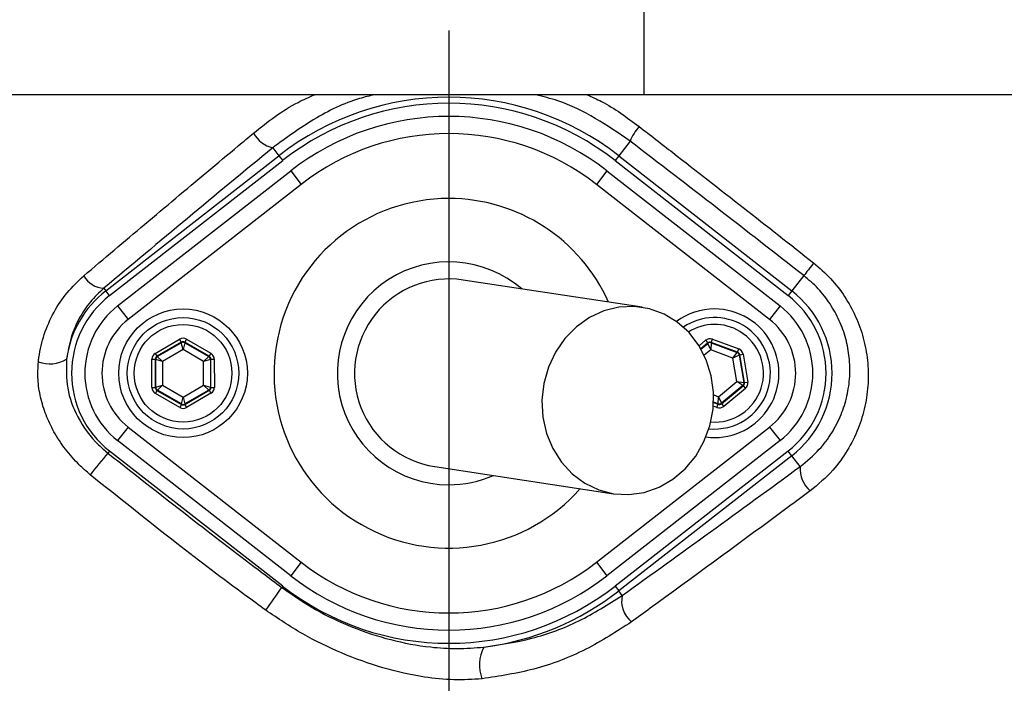
# Model space of a CAD drawing. Extents: x 330 to 4510, y 110 to 6446.
# Drawn here: x 3119 to 3233, y 1712 to 1790 of the extents above; entities that cross this region are included whole.
import ezdxf

# ---------------------------------------------------------------- set-up
doc = ezdxf.new("R2010")
doc.units = 0
doc.header["$LTSCALE"] = 22
doc.layers.get('0').update_dxf_attribs({"linetype": 'CONTINUOUS'})
doc.layers.add('AM_BOR', color=7, linetype='CONTINUOUS')
doc.styles.add('SLDTEXTSTYLE0', font='TXT', dxfattribs={"width": 0.605})
doc.dimstyles.new('SLDDIMSTYLE0', dxfattribs={"dimtxt": 44, "dimasz": 44, "dimexe": 0, "dimexo": 0.0625, "dimgap": 11, "dimtad": 1, "dimdec": 0, "dimrnd": 1e-09, "dimzin": 12, "dimtxsty": 'SLDTEXTSTYLE0', "dimsah": 1, "dimcen": 0.09, "dimazin": 3, "dimtfac": 1, "dimtdec": 0, "dimtofl": 0, "dimtmove": 0, "dimatfit": 3, "dimtolj": 1, "dimtzin": 12})

# ---------------------------------------------------------------- blocks, each defined once
blk = doc.blocks.new('_D_10')
at = {"layer": 'AM_BOR', "color": 7}
for p, q in [((3374.43, 1793.52), (3529.52, 1793.52)), ((3507.52, 1559.74), (3507.52, 1793.52)), ((3214.36, 1559.74), (3529.52, 1559.74))]:
    blk.add_line(p, q, dxfattribs=at)
for points in [[(3507.52, 1793.52), (3502.02, 1749.52), (3513.02, 1749.52)], [(3507.52, 1559.74), (3513.02, 1603.74), (3502.02, 1603.74)]]:
    blk.add_solid(points, dxfattribs=at)
at = {"layer": 'AM_BOR', "color": 7, "insert": (3450.8, 1626.21), "char_height": 44, "attachment_point": 1, "rotation": 90, "style": 'SLDTEXTSTYLE0'}
blk.add_mtext('234', dxfattribs=at)
blk = doc.blocks.new('SW_CENTERMARKSYMBOL_1')
at = {"layer": 'AM_BOR', "color": 0}
blk.add_line((0, -5), (0, -183.81), dxfattribs=at)

msp = doc.modelspace()

# ---------------------------------------------------------------- linework, layer by layer
at = {"color": 8, "linetype": 'CONTINUOUS'}
for p, q in [((3191.41, 1781.02), (3191.41, 1806.02)), ((3189.75, 1775.6), (3188.43, 1773.9)), ((3148.07, 1774.82), (3148.8, 1773.9)), ((3128.61, 1758.13), (3148.8, 1773.9)), ((3148.8, 1773.9), (3149.23, 1773.34)), ((3188.43, 1773.9), (3188, 1773.34)), ((3188.43, 1773.9), (3208.62, 1758.13)), ((3150.17, 1772.14), (3151.4, 1770.56)), ((3187.05, 1772.14), (3185.82, 1770.56)), ((3151.4, 1770.56), (3131.21, 1754.79)), ((3206.01, 1754.79), (3185.82, 1770.56)), ((3210.01, 1759.92), (3208.62, 1758.13)), ((3128.37, 1758.44), (3128.61, 1758.13)), ((3129.04, 1757.58), (3128.61, 1758.13)), ((3208.62, 1758.13), (3208.19, 1757.58)), ((3129.98, 1756.37), (3131.21, 1754.79)), ((3207.24, 1756.37), (3206.01, 1754.79)), ((3134.36, 1750.84), (3137.2, 1752.49)), ((3137.2, 1752.49), (3137.4, 1752.15)), ((3138, 1752.49), (3137.8, 1752.15)), ((3138, 1752.49), (3140.85, 1750.86)), ((3199.21, 1752.13), (3199.35, 1752.5)), ((3199.35, 1752.5), (3202.42, 1751.36)), ((3137.4, 1752.15), (3134.57, 1750.5)), ((3134.61, 1750.47), (3137.4, 1752.09)), ((3137.4, 1752.09), (3137.4, 1752.15)), ((3137.61, 1751.28), (3137.4, 1752.09)), ((3137.8, 1752.09), (3137.61, 1751.28)), ((3140.65, 1750.51), (3137.8, 1752.15)), ((3137.8, 1752.15), (3137.8, 1752.09)), ((3137.8, 1752.09), (3140.6, 1750.48)), ((3197.79, 1751.74), (3198.56, 1752.37)), ((3198.81, 1752.06), (3198, 1751.39)), ((3198.02, 1751.35), (3198.82, 1752.01)), ((3198.56, 1752.37), (3198.81, 1752.06)), ((3198.82, 1752.01), (3198.81, 1752.06)), ((3199.15, 1751.24), (3198.82, 1752.01)), ((3199.22, 1752.07), (3199.15, 1751.24)), ((3202.28, 1750.98), (3199.21, 1752.13)), ((3199.21, 1752.13), (3199.22, 1752.07)), ((3199.22, 1752.07), (3202.24, 1750.95)), ((3202.28, 1750.98), (3202.42, 1751.36)), ((3134.36, 1750.84), (3134.57, 1750.5)), ((3134.57, 1750.5), (3134.61, 1750.47)), ((3134.61, 1750.47), (3135.22, 1749.89)), ((3137.61, 1751.28), (3135.22, 1749.89)), ((3140, 1749.9), (3137.61, 1751.28)), ((3140, 1749.9), (3140.6, 1750.48)), ((3140.6, 1750.48), (3140.65, 1750.51)), ((3140.85, 1750.86), (3140.65, 1750.51)), ((3140.85, 1750.17), (3140.8, 1750.14)), ((3140.85, 1750.17), (3141.25, 1750.17)), ((3140.86, 1746.88), (3140.85, 1750.17)), ((3141.25, 1750.17), (3141.26, 1746.88)), ((3199.15, 1751.24), (3198.4, 1750.62)), ((3201.74, 1750.28), (3199.15, 1751.24)), ((3201.74, 1750.28), (3202.24, 1750.95)), ((3202.49, 1750.64), (3201.74, 1750.28)), ((3202.2, 1747.55), (3201.74, 1750.28)), ((3202.24, 1750.95), (3202.28, 1750.98)), ((3202.54, 1750.67), (3202.49, 1750.64)), ((3202.49, 1750.64), (3203.03, 1747.46)), ((3202.54, 1750.67), (3202.93, 1750.74)), ((3203.08, 1747.44), (3202.54, 1750.67)), ((3202.93, 1750.74), (3203.48, 1747.5)), ((3133.97, 1746.87), (3133.97, 1750.15)), ((3133.97, 1750.15), (3134.37, 1750.15)), ((3134.37, 1750.15), (3134.37, 1746.87)), ((3134.42, 1750.12), (3134.37, 1750.15)), ((3134.42, 1746.9), (3134.42, 1750.12)), ((3135.22, 1749.89), (3134.42, 1750.12)), ((3135.22, 1749.89), (3135.22, 1747.13)), ((3140.8, 1750.14), (3140, 1749.9)), ((3140.01, 1747.14), (3140, 1749.9)), ((3140.8, 1750.14), (3140.81, 1746.91)), ((3133.97, 1746.87), (3134.37, 1746.87)), ((3134.37, 1746.87), (3134.42, 1746.9)), ((3134.42, 1746.9), (3135.22, 1747.13)), ((3135.22, 1747.13), (3134.62, 1746.55)), ((3135.22, 1747.13), (3137.62, 1745.75)), ((3137.62, 1745.75), (3140.01, 1747.14)), ((3140.61, 1746.56), (3140.01, 1747.14)), ((3140.01, 1747.14), (3140.81, 1746.91)), ((3140.81, 1746.91), (3140.86, 1746.88)), ((3140.86, 1746.88), (3141.26, 1746.88)), ((3200.07, 1745.79), (3202.2, 1747.55)), ((3202.89, 1747.08), (3200.4, 1745.03)), ((3200.41, 1744.97), (3202.94, 1747.06)), ((3203.2, 1746.75), (3200.67, 1744.66)), ((3202.89, 1747.08), (3202.2, 1747.55)), ((3202.2, 1747.55), (3203.03, 1747.46)), ((3202.94, 1747.06), (3202.89, 1747.08)), ((3202.94, 1747.06), (3203.2, 1746.75)), ((3203.03, 1747.46), (3203.08, 1747.44)), ((3203.08, 1747.44), (3203.48, 1747.5)), ((3134.57, 1746.52), (3134.38, 1746.17)), ((3137.22, 1744.54), (3134.38, 1746.17)), ((3134.62, 1746.55), (3134.57, 1746.52)), ((3134.57, 1746.52), (3137.42, 1744.89)), ((3137.42, 1744.94), (3134.62, 1746.55)), ((3137.42, 1744.94), (3137.62, 1745.75)), ((3137.62, 1745.75), (3137.82, 1744.94)), ((3140.61, 1746.56), (3137.82, 1744.94)), ((3137.82, 1744.89), (3140.66, 1746.54)), ((3140.86, 1746.19), (3138.02, 1744.54)), ((3140.66, 1746.54), (3140.61, 1746.56)), ((3140.66, 1746.54), (3140.86, 1746.19)), ((3199.5, 1746), (3200.07, 1745.79)), ((3200.01, 1744.96), (3200.07, 1745.79)), ((3200.07, 1745.79), (3200.4, 1745.03)), ((3137.42, 1744.89), (3137.22, 1744.54)), ((3137.42, 1744.89), (3137.42, 1744.94)), ((3137.82, 1744.94), (3137.82, 1744.89)), ((3137.82, 1744.89), (3138.02, 1744.54)), ((3199.88, 1744.53), (3199.46, 1744.68)), ((3200.01, 1744.96), (3199.49, 1745.15)), ((3199.49, 1745.1), (3200.02, 1744.9)), ((3199.88, 1744.53), (3200.02, 1744.9)), ((3200.02, 1744.9), (3200.01, 1744.96)), ((3200.4, 1745.03), (3200.41, 1744.97)), ((3200.41, 1744.97), (3200.67, 1744.66)), ((3131.21, 1742.24), (3129.98, 1740.66)), ((3131.21, 1742.24), (3151.4, 1726.47)), ((3185.82, 1726.47), (3206.01, 1742.24)), ((3206.01, 1742.24), (3207.24, 1740.66)), ((3129.04, 1739.45), (3128.85, 1739.21)), ((3208.62, 1738.9), (3188.43, 1723.14)), ((3208.62, 1738.9), (3208.19, 1739.45)), ((3209.6, 1737.65), (3208.62, 1738.9)), ((3151.4, 1726.47), (3150.17, 1724.9)), ((3185.82, 1726.47), (3187.05, 1724.9)), ((3149.23, 1723.69), (3149.12, 1723.55)), ((3188, 1723.69), (3188.43, 1723.14)), ((3188.84, 1722.61), (3188.43, 1723.14))]:
    msp.add_line(p, q, dxfattribs=at)
at = {"color": 7, "linetype": 'CONTINUOUS'}
for p, q in [((3191.41, 1781.02), (3109.36, 1781.02)), ((3237.45, 1781.02), (3191.41, 1781.02)), ((3129.04, 1757.58), (3149.23, 1773.34)), ((3188, 1773.34), (3208.19, 1757.58)), ((3129.98, 1756.37), (3150.17, 1772.14)), ((3187.05, 1772.14), (3207.24, 1756.37)), ((3191.14, 1756.22), (3170.27, 1759.39)), ((3150.17, 1724.9), (3129.98, 1740.66)), ((3207.24, 1740.66), (3187.05, 1724.9)), ((3149.23, 1723.69), (3129.04, 1739.45)), ((3208.19, 1739.45), (3188, 1723.69)), ((3166.96, 1737.64), (3187.83, 1734.47))]:
    msp.add_line(p, q, dxfattribs=at)
at = {"color": 8, "linetype": 'CONTINUOUS', "flags": 128}
msp.add_lwpolyline([(3211.16, 1761.39), (3210.94, 1761.11), (3210.73, 1760.84), (3210.54, 1760.59), (3210.37, 1760.38), (3210.23, 1760.2), (3210.13, 1760.06), (3210.05, 1759.97), (3210.01, 1759.92)], dxfattribs=at)
at = {"color": 7, "linetype": 'CONTINUOUS', "flags": 128}
msp.add_lwpolyline([(3187.83, 1734.47), (3189.62, 1734.37), (3191.41, 1734.63), (3193.13, 1735.23), (3194.74, 1736.16), (3196.18, 1737.39), (3197.4, 1738.86), (3198.37, 1740.55), (3199.05, 1742.39), (3199.43, 1744.33), (3199.49, 1746.3), (3199.22, 1748.23), (3198.64, 1750.08), (3197.77, 1751.77), (3196.63, 1753.26), (3195.26, 1754.49), (3193.71, 1755.42), (3192.02, 1756.04), (3190.25, 1756.31), (3188.45, 1756.22), (3186.69, 1755.79), (3185.02, 1755.02), (3183.49, 1753.94), (3182.15, 1752.59), (3181.05, 1751), (3180.22, 1749.23), (3179.69, 1747.33), (3179.47, 1745.37), (3179.58, 1743.41), (3180, 1741.51), (3180.73, 1739.74), (3181.74, 1738.14), (3183, 1736.78), (3184.47, 1735.69), (3186.09, 1734.91), (3187.83, 1734.47)], dxfattribs=at)
at = {"color": 8, "linetype": 'CONTINUOUS'}
for centre, radius in [((3168.61, 1793.52), 171.5), ((3137.61, 1748.52), 5.7)]:
    msp.add_circle(centre, radius, dxfattribs=at)
at = {"color": 7, "linetype": 'CONTINUOUS'}
for radius in [7.5, 6.5]:
    msp.add_circle((3137.61, 1748.52), radius, dxfattribs=at)
at = {"color": 8, "linetype": 'CONTINUOUS'}
for centre, radius, start, end in [((3168.61, 1793.52), 181.52, 270, 90), ((3168.61, 1748.52), 32.2, 52.0201, 127.9799), ((3195.48, 1773.29), 6.17, 139.3048, 158.045), ((3148.89, 1778.23), 3.5, 209.0573, 256.4756), ((3168.61, 1748.52), 27.96, 52.0201, 127.9799), ((3168.61, 1748.52), 20.39, 90, 318.6946), ((3168.61, 1748.52), 20.39, 24.0072, 90), ((3188.61, 1793.52), 117.87, 286.4237, 345.8468), ((3128.51, 1761.27), 2.84, 209.1514, 267.0555), ((3136.11, 1748.52), 12.2, 127.9799, 172.147), ((3201.11, 1748.52), 12.2, 307.9799, 52.0201), ((3136.11, 1748.52), 7.96, 127.9799, 232.0201), ((3201.11, 1748.52), 7.96, 307.9799, 52.0201), ((3199.61, 1748.52), 5.7, 58.9896, 122.3694), ((3199.61, 1748.52), 5.7, 265.528, 58.9896), ((3137.61, 1751.74), 0.4, 60.1444, 120.1229), ((3199.08, 1751.7), 0.4, 69.5841, 129.5626), ((3122.05, 1753.44), 3.82, 249.9695, 301.2539), ((3134.82, 1750.12), 0.4, 120.1444, 180.1229), ((3140.4, 1750.14), 0.4, 0.1444, 60.1229), ((3202.1, 1750.57), 0.4, 9.5841, 69.5626), ((3134.82, 1746.9), 0.4, 180.1444, 240.1229), ((3140.41, 1746.91), 0.4, 300.1444, 0.1229), ((3202.64, 1747.39), 0.4, 309.5841, 9.5626), ((3137.62, 1745.29), 0.4, 240.1444, 300.1229), ((3200.15, 1745.34), 0.4, 249.5841, 309.5626), ((3182.92, 1692.73), 71.3, 139.3196, 141.9364), ((3212.98, 1737.36), 3.39, 175.0908, 229.1498), ((3168.61, 1748.52), 27.96, 232.0201, 307.9799), ((3116.4, 1744.55), 38.88, 322.5141, 327.303), ((3168.61, 1748.52), 32.2, 277.2767, 307.9799), ((3191.83, 1721.92), 3.07, 167.0175, 231.3788), ((3176.61, 1714.49), 4.44, 152.0161, 201.4116)]:
    msp.add_arc(centre, radius, start, end, dxfattribs=at)
at = {"color": 7, "linetype": 'CONTINUOUS'}
for centre, radius, start, end in [((3168.61, 1793.52), 181.31, 270, 90), ((3168.61, 1793.52), 174, 90, 270), ((3168.61, 1793.52), 171, 270, 90), ((3168.61, 1793.52), 193.44, 270, 356.9606), ((3168.61, 1748.52), 31.5, 52.0201, 127.9799), ((3168.61, 1748.52), 29.96, 52.0201, 127.9799), ((3188.61, 1793.52), 117.88, 286.4239, 346.2024), ((3168.61, 1748.52), 13, 49.1466, 270), ((3168.61, 1748.52), 11, 81.3509, 261.3509), ((3136.11, 1748.52), 11.5, 127.9799, 232.0201), ((3201.11, 1748.52), 11.5, 307.9799, 52.0201), ((3136.11, 1748.52), 9.96, 127.9799, 232.0201), ((3199.61, 1748.52), 7.5, 90, 126.3509), ((3199.61, 1748.52), 7.5, 262.2705, 90), ((3201.11, 1748.52), 9.96, 307.9799, 52.0201), ((3199.61, 1748.52), 6.5, 58.9896, 124.0259), ((3199.61, 1748.52), 6.5, 264.1656, 58.9896), ((3168.61, 1748.52), 13, 270, 293.5551), ((3168.61, 1748.52), 29.96, 232.0201, 270), ((3168.61, 1748.52), 29.96, 270, 307.9799), ((3168.61, 1748.52), 31.5, 232.0201, 307.9799)]:
    msp.add_arc(centre, radius, start, end, dxfattribs=at)
at = {"color": 8, "linetype": 'CONTINUOUS'}
for centre, major_axis, ratio, start_param, end_param in [((3137.61, 1751.8), (0.002, -0.8), 0.999797, 2.618082, 3.665103), ((3199.07, 1751.75), (0.133, -0.789), 0.999797, 2.618082, 3.665103), ((3137.61, 1751.8), (-0.001, 0.4), 0.999391, 5.759674, 6.806696), ((3199.07, 1751.75), (-0.067, 0.395), 0.999391, 5.759674, 6.806696), ((3202.14, 1750.61), (-0.617, -0.51), 0.999797, 2.618082, 3.665103), ((3134.77, 1750.15), (0.694, -0.398), 0.999797, 2.618082, 3.665103), ((3134.77, 1750.15), (0.347, -0.199), 0.999391, 2.618082, 3.665103), ((3140.45, 1750.16), (0.346, 0.201), 0.999391, 5.759674, 6.806696), ((3140.45, 1750.16), (-0.692, -0.402), 0.999797, 2.618082, 3.665103), ((3202.14, 1750.61), (0.309, 0.255), 0.999391, 5.759674, 6.806696), ((3134.77, 1746.87), (0.692, 0.402), 0.999797, 2.618082, 3.665103), ((3134.77, 1746.87), (0.346, 0.201), 0.999391, 2.618082, 3.665103), ((3140.46, 1746.88), (0.347, -0.199), 0.999391, 5.759674, 6.806696), ((3140.46, 1746.88), (-0.694, 0.398), 0.999797, 2.618082, 3.665103), ((3202.69, 1747.37), (0.375, -0.14), 0.999391, 5.759674, 6.806696), ((3202.69, 1747.37), (-0.75, 0.279), 0.999797, 2.618082, 3.665103), ((3137.62, 1745.23), (-0.002, 0.8), 0.999797, 2.618082, 3.665103), ((3137.62, 1745.23), (-0.001, 0.4), 0.999391, 2.618082, 3.665103), ((3200.16, 1745.28), (-0.133, 0.789), 0.999797, 2.618082, 3.665103), ((3200.16, 1745.28), (-0.067, 0.395), 0.999391, 2.618082, 3.665103)]:
    msp.add_ellipse(centre, major_axis=major_axis, ratio=ratio, start_param=start_param, end_param=end_param, dxfattribs=at)
for points, knots in [([(3302.79, 1751.3), (3302, 1749.28), (3300.43, 1745.23), (3297.66, 1739.32), (3294.6, 1733.55), (3290.59, 1726.9), (3285.43, 1719.54), (3278.87, 1711.67), (3271.58, 1704.3), (3263.72, 1697.61), (3255.35, 1691.63), (3246.56, 1686.4), (3237.27, 1681.88), (3228.47, 1678.5), (3220.11, 1675.97), (3212.32, 1674.17), (3203.39, 1672.73), (3193.58, 1671.71), (3182.33, 1671.18), (3169.76, 1671.4), (3155.91, 1672.68), (3141.34, 1675.21), (3126.86, 1678.97), (3113.2, 1683.75), (3100.5, 1689.34), (3088.73, 1695.59), (3077.36, 1702.74), (3066.89, 1710.46), (3057.91, 1718.12), (3050.45, 1725.3), (3044.05, 1732.15), (3038.31, 1738.93), (3033.42, 1745.41), (3029.57, 1751.72), (3026.45, 1757.88), (3023.81, 1764.33), (3021.7, 1770.99), (3020.15, 1777.78), (3019.15, 1784.67), (3018.71, 1791.68), (3018.84, 1798.36), (3019.48, 1804.98), (3020.6, 1811.5), (3022.34, 1818.26), (3024.63, 1824.88), (3027.59, 1831.58), (3031.26, 1838.26), (3035.72, 1844.83), (3040.7, 1851.01), (3047.33, 1858.51), (3055.84, 1867.12), (3066.68, 1876.46), (3078.39, 1885.03), (3090.74, 1892.63), (3103.61, 1899.19), (3116.95, 1904.72), (3130.87, 1909.23), (3145.11, 1912.59), (3159.49, 1914.79), (3173.96, 1915.84), (3188.62, 1915.73), (3201.78, 1914.56), (3213.33, 1912.73), (3223.22, 1910.25), (3232.97, 1906.92), (3242.37, 1902.79), (3251.35, 1897.91), (3259.85, 1892.33), (3267.93, 1885.98), (3275.44, 1878.98), (3282.3, 1871.41), (3288.47, 1863.34), (3293.99, 1854.7), (3298.88, 1845.51), (3301.48, 1839.01), (3302.79, 1835.73)], [0, 0, 0, 0, 0.0085735, 0.0171471, 0.0257769, 0.0344067, 0.0477989, 0.061286, 0.0749201, 0.0887551, 0.1021434, 0.1156255, 0.1292529, 0.1430789, 0.1529969, 0.1639011, 0.1748074, 0.1889047, 0.2030018, 0.2193818, 0.2385728, 0.2579036, 0.2776767, 0.2976026, 0.3150407, 0.3325801, 0.3504312, 0.3683868, 0.3844189, 0.3975912, 0.4098105, 0.4220299, 0.4332938, 0.4424164, 0.4515389, 0.4608059, 0.4700727, 0.4791955, 0.4883182, 0.4975909, 0.5068635, 0.5146857, 0.5238348, 0.532984, 0.5422824, 0.5515809, 0.5621176, 0.5726546, 0.5833424, 0.5940332, 0.6128776, 0.6318388, 0.6511741, 0.6706415, 0.6894535, 0.7083928, 0.7277392, 0.7472284, 0.7660895, 0.7850833, 0.8044921, 0.8240421, 0.8374215, 0.8508815, 0.8644803, 0.8782667, 0.8915729, 0.9049712, 0.9185123, 0.9322495, 0.9455719, 0.9588943, 0.9723697, 0.9860652, 1, 1, 1, 1]), ([(3222.8, 1907.1), (3225.36, 1906.27), (3230.51, 1904.61), (3238.69, 1901.17), (3247.3, 1896.77), (3256.22, 1891.17), (3264.73, 1884.7), (3272.45, 1877.64), (3279.34, 1870.14), (3285.44, 1862.27), (3290.92, 1853.82), (3295.67, 1844.92), (3299.63, 1835.69), (3302.8, 1826.15), (3305.18, 1816.25), (3306.69, 1806.24), (3307.33, 1796.25), (3307.15, 1786.3), (3306.12, 1776.28), (3304.23, 1766.41), (3301.55, 1756.8), (3298.08, 1747.47), (3293.79, 1738.36), (3288.74, 1729.66), (3283.03, 1721.49), (3276.67, 1713.83), (3269.6, 1706.65), (3261.57, 1699.78), (3253.76, 1694.25), (3246.44, 1689.87), (3240.1, 1686.58), (3233.54, 1683.66), (3227.74, 1681.48), (3224.12, 1680.35), (3222.8, 1679.93)], [0, 0, 0, 0, 0.026677, 0.053479, 0.087726, 0.12224, 0.157597, 0.193248, 0.225649, 0.258275, 0.291611, 0.325192, 0.357919, 0.390879, 0.42457, 0.458515, 0.490915, 0.52354, 0.556875, 0.590454, 0.622854, 0.655479, 0.688814, 0.722393, 0.754793, 0.787417, 0.820751, 0.85433, 0.891868, 0.915257, 0.938731, 0.962463, 0.986284, 1, 1, 1, 1]), ([(3145.83, 1776.53), (3147.49, 1777.85), (3149.71, 1779.61), (3152.31, 1780.73), (3152.96, 1781.02)], [0, 0, 0, 0, 0.747861, 1, 1, 1, 1]), ([(3159.97, 1781.02), (3159.38, 1780.88), (3156.88, 1780.28), (3152.78, 1778.27), (3149.64, 1775.97), (3148.07, 1774.82)], [0, 0, 0, 0, 0.133997, 0.566992, 1, 1, 1, 1]), ([(3189.75, 1775.6), (3188.42, 1776.52), (3185.76, 1778.36), (3182.03, 1780.18), (3179.62, 1780.8), (3178.76, 1781.02)], [0, 0, 0, 0, 0.391455, 0.782998, 1, 1, 1, 1]), ([(3184.73, 1781.02), (3185.3, 1780.76), (3187.46, 1779.79), (3189.38, 1778.36), (3190.8, 1777.31)], [0, 0, 0, 0, 0.264802, 1, 1, 1, 1]), ([(3190.8, 1777.31), (3192.11, 1776.3), (3196.16, 1773.15), (3202.96, 1767.85), (3208.43, 1763.55), (3211.16, 1761.39)], [0, 0, 0, 0, 0.193151, 0.596266, 1, 1, 1, 1]), ([(3126.03, 1759.89), (3127.21, 1760.89), (3130.75, 1763.89), (3136.75, 1768.94), (3142.19, 1773.5), (3145.24, 1776.04), (3145.83, 1776.53)], [0, 0, 0, 0, 0.182318, 0.546997, 0.912131, 1, 1, 1, 1]), ([(3210.01, 1759.92), (3206.64, 1762.54), (3199.9, 1767.8), (3193.14, 1773), (3189.75, 1775.6)], [0, 0, 0, 0, 0.499411, 1, 1, 1, 1]), ([(3148.07, 1774.82), (3144.74, 1772.07), (3138.07, 1766.56), (3131.61, 1761.15), (3128.37, 1758.44)], [0, 0, 0, 0, 0.499417, 1, 1, 1, 1]), ([(3383.94, 1771.44), (3382.42, 1759.46), (3380.67, 1747.53), (3377.14, 1729.83), (3375.81, 1723.97), (3372.73, 1712.32), (3370.98, 1706.54), (3368.46, 1699.39), (3367.94, 1697.97), (3366.87, 1695.13), (3366.32, 1693.73), (3364.62, 1689.53), (3363.42, 1686.77), (3359.62, 1678.61), (3356.81, 1673.33), (3350.67, 1663.07), (3347.35, 1658.08), (3342.01, 1650.81), (3340.16, 1648.42), (3337.32, 1644.89), (3336.35, 1643.72), (3334.4, 1641.41), (3333.41, 1640.26), (3328.42, 1634.6), (3320.08, 1625.92), (3311.1, 1617.96), (3301.8, 1610.35), (3296.99, 1606.72), (3290.78, 1602.4), (3289.53, 1601.55), (3287.02, 1599.87), (3285.75, 1599.04), (3281.94, 1596.6), (3279.38, 1595.02), (3271.61, 1590.46), (3266.33, 1587.62), (3255.58, 1582.38), (3250.1, 1579.96), (3238.97, 1575.55), (3233.3, 1573.56), (3226.09, 1571.33), (3224.64, 1570.9), (3221.74, 1570.06), (3220.28, 1569.66), (3215.89, 1568.49), (3212.96, 1567.77), (3198.29, 1564.47), (3186.46, 1562.75), (3168.57, 1561.55), (3162.58, 1561.37), (3153.57, 1561.46), (3150.55, 1561.54), (3144.52, 1561.83), (3141.49, 1562.03), (3132.47, 1562.82), (3126.51, 1563.56), (3114.7, 1565.52), (3108.85, 1566.72), (3097.27, 1569.59), (3091.54, 1571.27), (3080.19, 1575.11), (3074.58, 1577.28), (3067.65, 1580.34), (3066.27, 1580.97), (3063.52, 1582.25), (3062.16, 1582.91), (3058.11, 1584.93), (3055.46, 1586.34), (3047.61, 1590.74), (3042.55, 1593.92), (3027.83, 1604.11), (3018.61, 1611.76), (3007.59, 1622.03), (3005.41, 1624.13), (3001.11, 1628.36), (2998.98, 1630.5), (2992.68, 1636.98), (2988.58, 1641.39), (2976.43, 1654.78), (2968.58, 1663.93), (2960.72, 1673.08)], [0, 0, 0, 0, 0.0625, 0.0625, 0.09375, 0.09375, 0.125, 0.125, 0.132813, 0.132813, 0.140625, 0.140625, 0.15625, 0.15625, 0.1875, 0.1875, 0.21875, 0.21875, 0.234375, 0.234375, 0.242188, 0.242188, 0.25, 0.25, 0.28125, 0.3125, 0.3125, 0.34375, 0.34375, 0.351563, 0.351563, 0.359375, 0.359375, 0.375, 0.375, 0.40625, 0.40625, 0.4375, 0.4375, 0.46875, 0.46875, 0.476563, 0.476563, 0.484375, 0.484375, 0.5, 0.5, 0.5625, 0.5625, 0.59375, 0.59375, 0.609375, 0.609375, 0.625, 0.625, 0.65625, 0.65625, 0.6875, 0.6875, 0.71875, 0.71875, 0.75, 0.75, 0.757813, 0.757813, 0.765625, 0.765625, 0.78125, 0.78125, 0.8125, 0.8125, 0.875, 0.875, 0.890625, 0.890625, 0.90625, 0.90625, 0.9375, 0.9375, 1, 1, 1, 1]), ([(2962.68, 1674.62), (2970.45, 1665.57), (2978.22, 1656.53), (2990.23, 1643.28), (2994.29, 1638.91), (3000.52, 1632.49), (3002.61, 1630.37), (3006.87, 1626.19), (3009.02, 1624.11), (3019.91, 1613.93), (3029.01, 1606.35), (3043.56, 1596.24), (3048.56, 1593.08), (3056.31, 1588.71), (3058.93, 1587.32), (3062.93, 1585.31), (3064.28, 1584.66), (3066.98, 1583.38), (3068.35, 1582.75), (3075.2, 1579.71), (3080.75, 1577.56), (3091.97, 1573.74), (3097.64, 1572.08), (3109.1, 1569.22), (3114.88, 1568.02), (3126.56, 1566.07), (3132.45, 1565.33), (3139.89, 1564.67), (3141.38, 1564.56), (3144.36, 1564.35), (3145.86, 1564.26), (3150.34, 1564.04), (3153.32, 1563.95), (3162.24, 1563.86), (3168.16, 1564.02), (3185.86, 1565.2), (3197.57, 1566.87), (3212.08, 1570.12), (3214.98, 1570.83), (3219.32, 1571.98), (3220.76, 1572.38), (3223.64, 1573.2), (3225.07, 1573.63), (3232.21, 1575.82), (3237.82, 1577.79), (3248.84, 1582.14), (3254.26, 1584.52), (3264.9, 1589.7), (3270.12, 1592.49), (3277.81, 1597), (3280.35, 1598.55), (3284.12, 1600.96), (3285.38, 1601.78), (3287.87, 1603.44), (3289.11, 1604.28), (3295.25, 1608.55), (3300.01, 1612.13), (3309.22, 1619.65), (3313.67, 1623.58), (3322.25, 1631.79), (3326.38, 1636.08), (3331.32, 1641.67), (3332.3, 1642.81), (3334.24, 1645.09), (3335.19, 1646.25), (3338.02, 1649.74), (3339.84, 1652.1), (3345.14, 1659.29), (3348.43, 1664.21), (3354.52, 1674.36), (3357.3, 1679.58), (3361.07, 1687.65), (3362.26, 1690.37), (3363.95, 1694.52), (3364.49, 1695.91), (3365.55, 1698.72), (3366.07, 1700.13), (3368.57, 1707.2), (3370.31, 1712.95), (3373.38, 1724.56), (3374.7, 1730.4), (3378.22, 1748.01), (3379.95, 1759.87), (3381.46, 1771.76)], [0, 0, 0, 0, 0.0625, 0.0625, 0.09375, 0.09375, 0.109375, 0.109375, 0.125, 0.125, 0.1875, 0.1875, 0.21875, 0.21875, 0.234375, 0.234375, 0.242188, 0.242188, 0.25, 0.25, 0.28125, 0.28125, 0.3125, 0.3125, 0.34375, 0.34375, 0.375, 0.375, 0.382812, 0.382812, 0.390625, 0.390625, 0.40625, 0.40625, 0.4375, 0.4375, 0.5, 0.5, 0.515625, 0.515625, 0.523437, 0.523437, 0.53125, 0.53125, 0.5625, 0.5625, 0.59375, 0.59375, 0.625, 0.625, 0.640625, 0.640625, 0.648437, 0.648437, 0.65625, 0.65625, 0.6875, 0.6875, 0.71875, 0.71875, 0.75, 0.75, 0.757812, 0.757812, 0.765625, 0.765625, 0.78125, 0.78125, 0.8125, 0.8125, 0.84375, 0.84375, 0.859375, 0.859375, 0.867187, 0.867187, 0.875, 0.875, 0.90625, 0.90625, 0.9375, 0.9375, 1, 1, 1, 1]), ([(3211.16, 1761.39), (3211.84, 1760.81), (3213.19, 1759.63), (3214.83, 1757.49), (3216.12, 1755.15), (3217.02, 1752.63), (3217.5, 1750.02), (3217.57, 1747.33), (3217.21, 1744.65), (3216.4, 1741.99), (3215.14, 1739.47), (3213.33, 1736.94), (3211.67, 1735.56), (3210.76, 1734.79)], [0, 0, 0, 0, 0.084121, 0.168248, 0.252568, 0.336906, 0.422647, 0.508412, 0.5986, 0.688808, 0.784725, 0.880647, 1, 1, 1, 1]), ([(3120.74, 1749.86), (3120.76, 1750.03), (3120.89, 1751.12), (3121.36, 1753.12), (3122.48, 1755.66), (3124.02, 1757.99), (3125.36, 1759.25), (3126.03, 1759.89)], [0, 0, 0, 0, 0.0432409, 0.2792999, 0.5226495, 0.7579357, 1, 1, 1, 1]), ([(3209.6, 1737.65), (3210.37, 1738.28), (3211.77, 1739.43), (3213.32, 1741.53), (3214.4, 1743.63), (3215.1, 1745.86), (3215.42, 1748.1), (3215.37, 1750.35), (3214.97, 1752.55), (3214.21, 1754.66), (3213.12, 1756.64), (3211.73, 1758.44), (3210.59, 1759.42), (3210.01, 1759.92)], [0, 0, 0, 0, 0.120432, 0.217154, 0.313865, 0.40438, 0.494866, 0.580365, 0.665833, 0.749514, 0.833173, 0.916588, 1, 1, 1, 1]), ([(3128.37, 1758.44), (3127.83, 1757.92), (3126.72, 1756.88), (3125.44, 1754.93), (3124.44, 1752.7), (3124.17, 1751.03), (3124.03, 1750.18)], [0, 0, 0, 0, 0.236772, 0.479936, 0.735504, 1, 1, 1, 1]), ([(3124.03, 1750.18), (3124, 1749.04), (3123.94, 1746.72), (3125.27, 1743.21), (3127.08, 1740.72), (3128.48, 1739.52), (3128.85, 1739.21)], [0, 0, 0, 0, 0.274713, 0.560542, 0.884628, 1, 1, 1, 1]), ([(3126.78, 1736.69), (3126.35, 1737.07), (3125.3, 1737.98), (3123.85, 1739.64), (3122.54, 1741.61), (3121.58, 1743.65), (3120.95, 1745.7), (3120.63, 1747.8), (3120.7, 1749.17), (3120.74, 1749.86)], [0, 0, 0, 0, 0.112307, 0.271696, 0.431044, 0.57454, 0.717981, 0.859023, 1, 1, 1, 1]), ([(3128.85, 1739.21), (3132.2, 1736.57), (3138.16, 1731.87), (3144.95, 1726.68), (3148.36, 1724.11), (3149.12, 1723.55)], [0, 0, 0, 0, 0.499412, 0.889605, 1, 1, 1, 1]), ([(3188.84, 1722.61), (3192.25, 1725.07), (3199.09, 1729.98), (3206.09, 1735.09), (3209.6, 1737.65)], [0, 0, 0, 0, 0.4994285, 1, 1, 1, 1]), ([(3147.25, 1720.89), (3146.48, 1721.45), (3143, 1723.99), (3136.12, 1729.19), (3130.14, 1734), (3126.78, 1736.69)], [0, 0, 0, 0, 0.1104904, 0.5007159, 1, 1, 1, 1]), ([(3210.76, 1734.79), (3209.5, 1733.86), (3203.2, 1729.21), (3196.25, 1724.12), (3190.64, 1720.05), (3189.91, 1719.52)], [0, 0, 0, 0, 0.178678, 0.893783, 1, 1, 1, 1]), ([(3149.12, 1723.55), (3150.41, 1722.65), (3153.03, 1720.85), (3157.32, 1718.83), (3161.83, 1717.34), (3165.94, 1716.58), (3169.6, 1716.34), (3171.66, 1716.5), (3172.69, 1716.58)], [0, 0, 0, 0, 0.187034, 0.377376, 0.562729, 0.751687, 0.875059, 1, 1, 1, 1]), ([(3172.69, 1716.58), (3174.58, 1716.86), (3178.45, 1717.44), (3183.92, 1719.49), (3187.18, 1721.56), (3188.84, 1722.61)], [0, 0, 0, 0, 0.319134, 0.654849, 1, 1, 1, 1]), ([(3172.48, 1712.88), (3171.38, 1712.81), (3169.17, 1712.68), (3165.28, 1713.08), (3160.86, 1714.07), (3156.09, 1715.8), (3151.48, 1718.04), (3148.67, 1719.93), (3147.25, 1720.89)], [0, 0, 0, 0, 0.1253894, 0.2532272, 0.4379153, 0.6266139, 0.8119237, 1, 1, 1, 1]), ([(3189.91, 1719.52), (3188.18, 1718.4), (3184.66, 1716.12), (3178.75, 1713.85), (3174.52, 1713.19), (3172.48, 1712.88)], [0, 0, 0, 0, 0.335452, 0.680251, 1, 1, 1, 1]), ([(3222.95, 1679.93), (3219.36, 1678.95), (3212.17, 1676.99), (3201.13, 1675.29), (3189.54, 1674.22), (3177.42, 1673.91), (3164.83, 1674.49), (3152.31, 1675.94), (3139.07, 1678.43), (3125.22, 1682.2), (3110.91, 1687.45), (3097.07, 1693.89), (3085.78, 1700.38), (3074.96, 1707.56), (3068.78, 1712.5), (3064.83, 1715.67)], [0, 0, 0, 0, 0.066236, 0.132621, 0.19895, 0.273712, 0.348657, 0.423602, 0.498364, 0.588558, 0.679076, 0.769592, 0.859781, 0.910215, 1, 1, 1, 1])]:
    msp.add_open_spline(points, degree=3, knots=knots, dxfattribs=at)
at = {"color": 7, "linetype": 'CONTINUOUS'}
for points, knots in [([(3301.81, 1835.29), (3300.52, 1838.54), (3297.99, 1844.88), (3293.22, 1853.87), (3287.85, 1862.37), (3281.71, 1870.45), (3274.92, 1877.98), (3267.54, 1884.89), (3259.64, 1891.14), (3251.17, 1896.77), (3242.25, 1901.65), (3232.98, 1905.75), (3223.43, 1909.05), (3213.54, 1911.58), (3202.11, 1913.43), (3189.17, 1914.62), (3174.72, 1914.8), (3160.11, 1913.8), (3145.65, 1911.61), (3131.55, 1908.3), (3117.8, 1903.89), (3104.32, 1898.34), (3091.38, 1891.74), (3079.13, 1884.2), (3067.59, 1875.77), (3056.65, 1866.37), (3048.04, 1857.65), (3041.42, 1850.12), (3036.53, 1844.04), (3032.11, 1837.55), (3028.49, 1830.94), (3025.6, 1824.38), (3023.36, 1817.92), (3021.65, 1811.26), (3020.53, 1804.8), (3019.91, 1798.3), (3019.78, 1791.82), (3020.19, 1784.99), (3021.16, 1778.19), (3022.68, 1771.49), (3024.73, 1764.99), (3027.28, 1758.69), (3030.34, 1752.61), (3034.11, 1746.37), (3038.9, 1739.98), (3044.52, 1733.32), (3050.82, 1726.51), (3058.26, 1719.29), (3067.17, 1711.65), (3077.49, 1703.98), (3088.68, 1696.87), (3100.5, 1690.53), (3113.18, 1684.91), (3126.64, 1680.16), (3140.89, 1676.4), (3155.6, 1673.78), (3170.3, 1672.41), (3183.18, 1672.26), (3194.15, 1672.85), (3203.17, 1673.8), (3211.77, 1675.17), (3219.74, 1676.99), (3228.1, 1679.51), (3236.78, 1682.85), (3245.89, 1687.26), (3254.7, 1692.48), (3263.01, 1698.42), (3270.77, 1705.02), (3277.92, 1712.22), (3284.5, 1720.08), (3290.11, 1728.07), (3294.79, 1736.02), (3298.66, 1743.73), (3300.76, 1749.07), (3301.81, 1751.74)], [0, 0, 0, 0, 0.013898, 0.027176, 0.040453, 0.053919, 0.067579, 0.080856, 0.094224, 0.107735, 0.121441, 0.134792, 0.148235, 0.161821, 0.175598, 0.194563, 0.213658, 0.233172, 0.252832, 0.271738, 0.290779, 0.310236, 0.329836, 0.348754, 0.367797, 0.387223, 0.406779, 0.417281, 0.427781, 0.438401, 0.449022, 0.458065, 0.467109, 0.476298, 0.485488, 0.493219, 0.502235, 0.511251, 0.520415, 0.529579, 0.538596, 0.547613, 0.556774, 0.565934, 0.576968, 0.589106, 0.601244, 0.614474, 0.630957, 0.648484, 0.666109, 0.684045, 0.702091, 0.721386, 0.740823, 0.760709, 0.780751, 0.799496, 0.812028, 0.82456, 0.835728, 0.846894, 0.857259, 0.87062, 0.884074, 0.897672, 0.911469, 0.924829, 0.938284, 0.951885, 0.965686, 0.977153, 0.988577, 1, 1, 1, 1]), ([(2959.4, 1672.05), (2967.92, 1662.12), (2985.03, 1642.2), (3012.26, 1614.31), (3037.42, 1594.52), (3059.75, 1581.87), (3083.36, 1571.52), (3114.7, 1562.75), (3153.59, 1558.73), (3192.03, 1561.07), (3229.09, 1569.49), (3264.12, 1583.66), (3296.5, 1603.28), (3325.4, 1627.81), (3345.4, 1651.64), (3358.31, 1672.37), (3366.26, 1688.67), (3372.45, 1705.49), (3378.84, 1728.45), (3382.76, 1750.61), (3384.96, 1767.01), (3385.53, 1771.53)], [-0.0002518, -0.0002518, -0.0002518, -0.0002518, 0.062331, 0.1249138, 0.1874965, 0.2187879, 0.2500793, 0.3126621, 0.3752448, 0.4378276, 0.5004104, 0.5629931, 0.6255759, 0.6881587, 0.7507414, 0.7820328, 0.8133242, 0.8446156, 0.875907, 0.9384897, 0.9622864, 0.9622864, 0.9622864, 0.9622864])]:
    msp.add_open_spline(points, degree=3, knots=knots, dxfattribs=at)

# ---------------------------------------------------------------- block references
at = {"layer": 'AM_BOR', "color": 7}
msp.add_blockref('SW_CENTERMARKSYMBOL_1', (3168.61, 1793.52), dxfattribs=at)

# ---------------------------------------------------------------- dimensions: what is measured, and where the dimension line sits
dim = msp.add_linear_dim(base=(3507.52, 1793.52), p1=(3192.36, 1559.74), p2=(3352.43, 1793.52), angle=90, dimstyle='SLDDIMSTYLE0', dxfattribs=at)
dim.commit()
dim.dimension.update_dxf_attribs({"geometry": '_D_10', "text_midpoint": (3507.52, 1676.63), "dimtype": 160})

doc.saveas('drawing.dxf')
